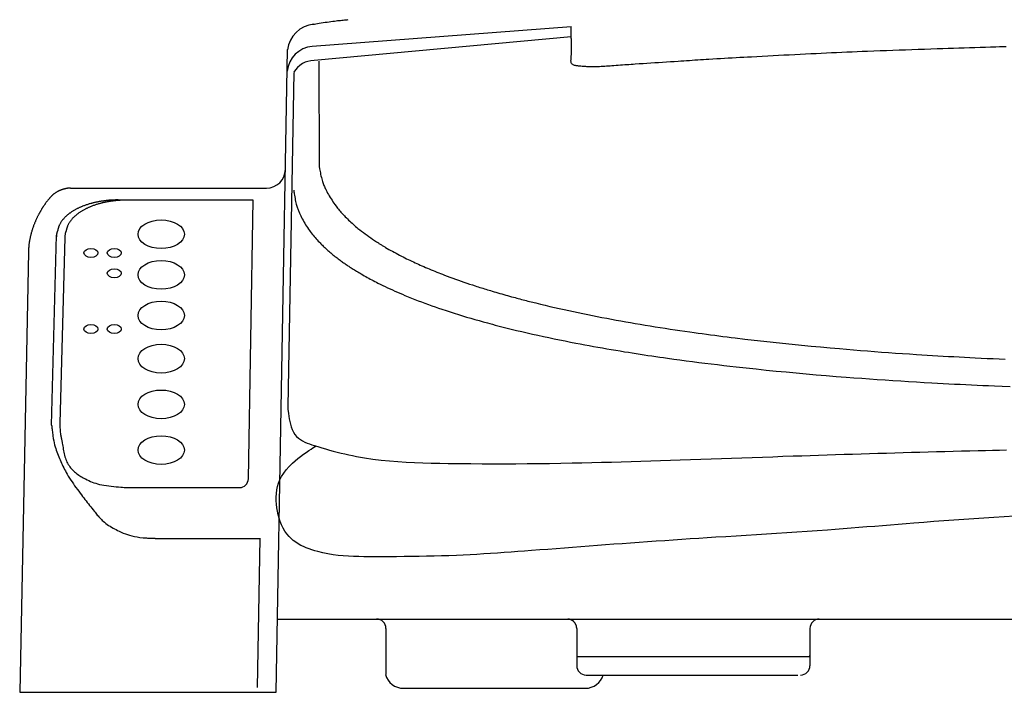
# Model space of a CAD drawing. Extents: x 0 to 2000, y 95 to 2895.
# Drawn here: x 1400 to 1611, y 973 to 1117 of the extents above; entities that cross this region are included whole.
import ezdxf

# ---------------------------------------------------------------- set-up
doc = ezdxf.new("R2010")
doc.units = 0
doc.header["$MEASUREMENT"] = 0
doc.layers.add('便座', color=7, linetype='CONTINUOUS')

msp = doc.modelspace()

# ---------------------------------------------------------------- linework, layer by layer
at = {"layer": '便座', "color": 6, "linetype": 'CONTINUOUS'}
for p, q in [((1462.2716, 1111.587711), (1517.759715, 1115.825288)), ((1517.7675, 1113.571801), (1517.75976, 1115.812181)), ((1517.766658, 1113.57482), (1462.64663, 1108.507271)), ((1454.537663, 973.008111), (1456.94147, 1110.888001)), ((1463.64517, 1108.351451), (1463.73773, 1085.799841)), ((1458.28188, 1105.990911), (1457.010949, 1034.298025)), ((1410.6138, 1081.159411), (1452.432594, 1081.159411)), ((1406.39742, 1030.304981), (1407.425679, 1071.04331)), ((1401.40551, 1067.493768), (1399.548198, 973.008111)), ((1454.811618, 988.721861), (1857.84933, 988.721861)), ((1518.94342, 980.721861), (1568.94346, 980.721861)), ((1520.94342, 976.721861), (1566.34933, 976.721861))]:
    msp.add_line(p, q, dxfattribs=at)
at = {"layer": '便座', "color": 6, "linetype": 'CONTINUOUS', "flags": 128}
for points in [[(1462.3304, 1116.289521), (1462.379071, 1116.297665), (1462.517316, 1116.320678), (1462.733485, 1116.356434), (1463.015925, 1116.402805), (1463.352988, 1116.457663), (1463.73302, 1116.518882), (1464.144372, 1116.584333), (1464.575392, 1116.65189), (1465.014429, 1116.719425), (1465.449832, 1116.784811), (1465.86995, 1116.845921), (1466.274753, 1116.902341), (1466.654707, 1116.952785), (1467.0132, 1116.997987), (1467.353621, 1117.038686), (1467.679359, 1117.075617), (1467.993804, 1117.109517), (1468.300344, 1117.141123), (1468.602369, 1117.17117), (1468.903267, 1117.200397), (1469.206427, 1117.229538), (1469.51524, 1117.259331), (1469.718649, 1117.279178), (1469.925401, 1117.299522)], [(1611.019252, 1111.461478), (1610.284388, 1111.444625), (1609.549568, 1111.427139), (1608.81441, 1111.408921), (1607.676267, 1111.379171), (1606.536592, 1111.347627), (1605.395582, 1111.314477), (1604.253435, 1111.279913), (1603.110349, 1111.244125), (1601.966519, 1111.207302), (1600.822144, 1111.169635), (1599.67742, 1111.131315), (1598.532545, 1111.09253), (1597.387716, 1111.053472), (1596.243131, 1111.01433), (1594.878869, 1110.967734), (1593.515165, 1110.921131), (1592.15195, 1110.874363), (1590.789156, 1110.827273), (1589.426714, 1110.779701), (1588.064557, 1110.731489), (1586.702614, 1110.68248), (1585.340818, 1110.632514), (1583.979101, 1110.581434), (1582.617393, 1110.529082), (1581.255626, 1110.475299), (1580.156022, 1110.43074), (1579.05635, 1110.385181), (1577.956623, 1110.338655), (1576.856856, 1110.291198), (1575.757064, 1110.242845), (1574.657259, 1110.193631), (1573.557457, 1110.14359), (1572.457673, 1110.092757), (1571.357919, 1110.041168), (1570.258211, 1109.988858), (1569.158563, 1109.93586), (1567.998529, 1109.879241), (1566.838568, 1109.821925), (1565.678669, 1109.763941), (1564.518823, 1109.705317), (1563.359021, 1109.646082), (1562.199252, 1109.586265), (1561.039506, 1109.525895), (1559.879773, 1109.465), (1558.720045, 1109.403608), (1557.56031, 1109.341749), (1556.40056, 1109.279451), (1555.573059, 1109.234734), (1554.745559, 1109.189731), (1553.918075, 1109.144367), (1553.09062, 1109.098565), (1552.26321, 1109.052248), (1551.435857, 1109.00534), (1550.608577, 1108.957765), (1549.781384, 1108.909446), (1548.954291, 1108.860307), (1548.127314, 1108.810272), (1547.300467, 1108.759263), (1546.699787, 1108.721564), (1546.099159, 1108.683382), (1545.498558, 1108.644787), (1544.897959, 1108.605848), (1544.297337, 1108.566637), (1543.696668, 1108.527223), (1543.095928, 1108.487677), (1542.495092, 1108.44807), (1541.894135, 1108.408471), (1541.293032, 1108.368951), (1540.69176, 1108.329581), (1539.855402, 1108.275166), (1539.018811, 1108.221058), (1538.18213, 1108.167139), (1537.345503, 1108.113294), (1536.509072, 1108.059403), (1535.672982, 1108.005349), (1534.837374, 1107.951016), (1534.002393, 1107.896286), (1533.168181, 1107.841041), (1532.334882, 1107.785163), (1531.502639, 1107.728537), (1531.04759, 1107.697187), (1530.59271, 1107.665584), (1530.13781, 1107.633731), (1529.682701, 1107.601635), (1529.227192, 1107.569299), (1528.771094, 1107.536731), (1528.314218, 1107.503934), (1527.856373, 1107.470915), (1527.397371, 1107.437678), (1526.93702, 1107.404229), (1526.475133, 1107.370573), (1526.099315, 1107.343202), (1525.722876, 1107.316171), (1525.346329, 1107.289951), (1524.970191, 1107.265013), (1524.594974, 1107.241831), (1524.221194, 1107.220875), (1523.849366, 1107.202618), (1523.480004, 1107.187531), (1523.113622, 1107.176086), (1522.750736, 1107.168755), (1522.39186, 1107.166011), (1522.142666, 1107.167049), (1521.894588, 1107.170584), (1521.646515, 1107.176624), (1521.397337, 1107.185179), (1521.145947, 1107.196257), (1520.891233, 1107.209867), (1520.632086, 1107.22602), (1520.367397, 1107.244723), (1520.096056, 1107.265987), (1519.816953, 1107.289819), (1519.52898, 1107.316231), (1519.351736, 1107.333536), (1519.173176, 1107.35298), (1518.995585, 1107.375772), (1518.821244, 1107.403116), (1518.65244, 1107.43622), (1518.491454, 1107.476292), (1518.340571, 1107.524536), (1518.202074, 1107.58216), (1518.078248, 1107.650372), (1517.971375, 1107.730376), (1517.88374, 1107.823381), (1517.822314, 1107.919551), (1517.77673, 1108.026717), (1517.745188, 1108.14423), (1517.725886, 1108.271439), (1517.717026, 1108.407696), (1517.716806, 1108.552349), (1517.723427, 1108.704751), (1517.735089, 1108.86425), (1517.74999, 1109.030197), (1517.766332, 1109.201943), (1517.782313, 1109.378838), (1517.815765, 1109.875348), (1517.835732, 1110.390556), (1517.844384, 1110.910559), (1517.84389, 1111.421454), (1517.836421, 1111.909336), (1517.824147, 1112.360305), (1517.809238, 1112.760455), (1517.793865, 1113.095885), (1517.780197, 1113.352692), (1517.770405, 1113.516971), (1517.766658, 1113.57482)], [(1463.73773, 1085.799841), (1463.743999, 1085.762732), (1463.762114, 1085.65743), (1463.791037, 1085.492973), (1463.82973, 1085.278397), (1463.877156, 1085.022741), (1463.932278, 1084.735041), (1463.994057, 1084.424334), (1464.061455, 1084.099659), (1464.133435, 1083.770051), (1464.208959, 1083.44455), (1464.28699, 1083.132191), (1464.362976, 1082.853156), (1464.440476, 1082.592213), (1464.51967, 1082.347278), (1464.600736, 1082.116266), (1464.683853, 1081.897092), (1464.769198, 1081.687672), (1464.856952, 1081.485921), (1464.947292, 1081.289755), (1465.040398, 1081.097089), (1465.136448, 1080.905839), (1465.23562, 1080.713921), (1465.395079, 1080.413012), (1465.562073, 1080.106741), (1465.736273, 1079.796308), (1465.917349, 1079.482909), (1466.104969, 1079.167745), (1466.298805, 1078.852014), (1466.498526, 1078.536913), (1466.703802, 1078.223642), (1466.914303, 1077.913399), (1467.129699, 1077.607382), (1467.34966, 1077.306791), (1467.519124, 1077.083328), (1467.690973, 1076.863451), (1467.865164, 1076.646947), (1468.041652, 1076.433602), (1468.220395, 1076.223203), (1468.401347, 1076.015535), (1468.584464, 1075.810385), (1468.769703, 1075.607539), (1468.95702, 1075.406784), (1469.14637, 1075.207906), (1469.33771, 1075.010691), (1469.572666, 1074.773207), (1469.8104, 1074.537889), (1470.05082, 1074.304769), (1470.293835, 1074.073875), (1470.539355, 1073.845237), (1470.787288, 1073.618886), (1471.037543, 1073.39485), (1471.290029, 1073.17316), (1471.544655, 1072.953845), (1471.801329, 1072.736936), (1472.05996, 1072.522461), (1472.440065, 1072.214399), (1472.823982, 1071.911432), (1473.211561, 1071.613423), (1473.602653, 1071.320237), (1473.997109, 1071.031737), (1474.394779, 1070.747788), (1474.795515, 1070.468253), (1475.199167, 1070.192997), (1475.605586, 1069.921884), (1476.014624, 1069.654777), (1476.42613, 1069.391541), (1476.564575, 1069.304158), (1476.703279, 1069.217193), (1476.842237, 1069.130642), (1476.981449, 1069.044501), (1477.12091, 1068.95877), (1477.260619, 1068.873444), (1477.400572, 1068.788522), (1477.540767, 1068.704), (1477.681202, 1068.619876), (1477.821874, 1068.536147), (1477.96278, 1068.452811), (1478.334014, 1068.235747), (1478.706795, 1068.021321), (1479.081073, 1067.809484), (1479.456795, 1067.600185), (1479.833913, 1067.393374), (1480.212375, 1067.189), (1480.59213, 1066.987014), (1480.973128, 1066.787365), (1481.355317, 1066.590004), (1481.738648, 1066.394879), (1482.12307, 1066.201941), (1482.484196, 1066.023112), (1482.846213, 1065.846128), (1483.209098, 1065.670958), (1483.57283, 1065.497573), (1483.937385, 1065.325942), (1484.302743, 1065.156034), (1484.66888, 1064.987819), (1485.035774, 1064.821267), (1485.403404, 1064.656347), (1485.771746, 1064.493028), (1486.14078, 1064.331281), (1486.541273, 1064.157815), (1486.942531, 1063.98613), (1487.344536, 1063.816197), (1487.747267, 1063.647988), (1488.150706, 1063.481476), (1488.554834, 1063.316634), (1488.959631, 1063.153432), (1489.365078, 1062.991844), (1489.771157, 1062.831841), (1490.177847, 1062.673396), (1490.58513, 1062.516481), (1491.181023, 1062.289991), (1491.778101, 1062.066644), (1492.376324, 1061.846375), (1492.975652, 1061.629122), (1493.576048, 1061.414822), (1494.177472, 1061.203413), (1494.779885, 1060.994831), (1495.383247, 1060.789013), (1495.987519, 1060.585898), (1496.592663, 1060.385421), (1497.19864, 1060.187521), (1497.525803, 1060.081832), (1497.853194, 1059.976866), (1498.180809, 1059.872616), (1498.508644, 1059.769075), (1498.836698, 1059.666235), (1499.164966, 1059.564088), (1499.493445, 1059.462627), (1499.822133, 1059.361845), (1500.151025, 1059.261733), (1500.480118, 1059.162284), (1500.80941, 1059.063491), (1501.225121, 1058.939778), (1501.641135, 1058.817084), (1502.057448, 1058.695396), (1502.474051, 1058.574703), (1502.890939, 1058.45499), (1503.308104, 1058.336245), (1503.725542, 1058.218457), (1504.143244, 1058.101611), (1504.561206, 1057.985696), (1504.979419, 1057.870699), (1505.397879, 1057.756607), (1505.740661, 1057.663863), (1506.083601, 1057.571711), (1506.426697, 1057.480146), (1506.769946, 1057.389161), (1507.113347, 1057.298752), (1507.456898, 1057.208911), (1507.800595, 1057.119634), (1508.144437, 1057.030914), (1508.488422, 1056.942746), (1508.832547, 1056.855124), (1509.17681, 1056.768041), (1510.181068, 1056.517238), (1511.186438, 1056.270879), (1512.192879, 1056.028872), (1513.200352, 1055.791123), (1514.208813, 1055.55754), (1515.218224, 1055.328029), (1516.228541, 1055.102499), (1517.239726, 1054.880856), (1518.251736, 1054.663007), (1519.264531, 1054.448859), (1520.27807, 1054.238321), (1521.295258, 1054.030706), (1522.313132, 1053.826557), (1523.33167, 1053.625803), (1524.35085, 1053.428372), (1525.37065, 1053.234195), (1526.39105, 1053.043199), (1527.412027, 1052.855315), (1528.43356, 1052.67047), (1529.455628, 1052.488596), (1530.478208, 1052.309619), (1531.50128, 1052.133471), (1532.564175, 1051.953474), (1533.627561, 1051.776404), (1534.691423, 1051.602214), (1535.755744, 1051.430859), (1536.820509, 1051.262292), (1537.885702, 1051.096467), (1538.951309, 1050.933338), (1540.017312, 1050.772859), (1541.083698, 1050.614984), (1542.150449, 1050.459667), (1543.21755, 1050.306861), (1544.100101, 1050.182383), (1544.982879, 1050.059568), (1545.865881, 1049.938394), (1546.749104, 1049.818839), (1547.632546, 1049.700881), (1548.516206, 1049.584497), (1549.400079, 1049.469664), (1550.284165, 1049.356362), (1551.16846, 1049.244567), (1552.052963, 1049.134257), (1552.93767, 1049.025411), (1554.964822, 1048.78151), (1556.992949, 1048.545001), (1559.021962, 1048.315713), (1561.051775, 1048.093478), (1563.082301, 1047.878128), (1565.11345, 1047.669493), (1567.145138, 1047.467406), (1569.177274, 1047.271696), (1571.209774, 1047.082196), (1573.242548, 1046.898738), (1575.27551, 1046.721151), (1576.771378, 1046.594146), (1578.267386, 1046.470195), (1579.76362, 1046.349264), (1581.260166, 1046.23132), (1582.757108, 1046.116329), (1584.254533, 1046.004257), (1585.752526, 1045.895071), (1587.251174, 1045.788737), (1588.750562, 1045.685221), (1590.250775, 1045.584491), (1591.7519, 1045.486511), (1592.902559, 1045.413287), (1594.053567, 1045.341644), (1595.204691, 1045.271565), (1596.355693, 1045.203036), (1597.506339, 1045.136042), (1598.656393, 1045.070567), (1599.80562, 1045.006597), (1600.953784, 1044.944116), (1602.100651, 1044.88311), (1603.245985, 1044.823563), (1604.38955, 1044.765461), (1605.6723, 1044.701883), (1606.953606, 1044.640101), (1608.234555, 1044.580107), (1609.516233, 1044.521891), (1610.799725, 1044.465446)], [(1410.57846, 1081.092681), (1410.570989, 1081.093732), (1410.549841, 1081.096606), (1410.516908, 1081.100882), (1410.474085, 1081.106138), (1410.423267, 1081.111955), (1410.366346, 1081.117912), (1410.305218, 1081.123588), (1410.241776, 1081.128563), (1410.177915, 1081.132415), (1410.115528, 1081.134725), (1410.05651, 1081.135071), (1410.027053, 1081.13433), (1409.998929, 1081.132976), (1409.971979, 1081.131068), (1409.946045, 1081.128667), (1409.920968, 1081.125835), (1409.896591, 1081.122633), (1409.872755, 1081.11912), (1409.849302, 1081.115359), (1409.826074, 1081.11141), (1409.802913, 1081.107333), (1409.77966, 1081.103191), (1409.732509, 1081.094868), (1409.684478, 1081.086483), (1409.635686, 1081.077992), (1409.58625, 1081.069352), (1409.536289, 1081.060522), (1409.48592, 1081.05146), (1409.435261, 1081.042122), (1409.384431, 1081.032467), (1409.333547, 1081.022451), (1409.282727, 1081.012033), (1409.23209, 1081.001171), (1409.144204, 1080.981019), (1409.057182, 1080.959412), (1408.970971, 1080.936383), (1408.885517, 1080.911967), (1408.800765, 1080.886199), (1408.716662, 1080.859113), (1408.633154, 1080.830744), (1408.550186, 1080.801125), (1408.467706, 1080.770292), (1408.385658, 1080.738279), (1408.30399, 1080.705121), (1408.234221, 1080.675796), (1408.164707, 1080.645661), (1408.095461, 1080.614724), (1408.026499, 1080.582992), (1407.957834, 1080.550472), (1407.889483, 1080.517172), (1407.82146, 1080.4831), (1407.753779, 1080.448262), (1407.686455, 1080.412666), (1407.619504, 1080.37632), (1407.55294, 1080.339231), (1407.46498, 1080.288719), (1407.377806, 1080.236864), (1407.291491, 1080.183629), (1407.20611, 1080.128974), (1407.121737, 1080.07286), (1407.038445, 1080.015249), (1406.956309, 1079.956102), (1406.875402, 1079.895379), (1406.795799, 1079.833042), (1406.717574, 1079.769052), (1406.6408, 1079.703371), (1406.589717, 1079.657972), (1406.539294, 1079.611831), (1406.489495, 1079.564998), (1406.440282, 1079.517524), (1406.391617, 1079.469457), (1406.343464, 1079.420848), (1406.295785, 1079.371747), (1406.248542, 1079.322204), (1406.201699, 1079.272268), (1406.155217, 1079.221991), (1406.10906, 1079.171421), (1406.039736, 1079.094389), (1405.971065, 1079.016812), (1405.90304, 1078.938696), (1405.835658, 1078.860053), (1405.768911, 1078.78089), (1405.702794, 1078.701216), (1405.637302, 1078.62104), (1405.572429, 1078.540372), (1405.50817, 1078.45922), (1405.444519, 1078.377594), (1405.38147, 1078.295501), (1405.312011, 1078.203619), (1405.243263, 1078.111197), (1405.1752, 1078.018262), (1405.107792, 1077.924841), (1405.041014, 1077.830959), (1404.974836, 1077.736644), (1404.909232, 1077.641921), (1404.844174, 1077.546817), (1404.779634, 1077.451358), (1404.715586, 1077.35557), (1404.652, 1077.259481), (1404.604988, 1077.187822), (1404.558224, 1077.116007), (1404.511713, 1077.044033), (1404.465462, 1076.971896), (1404.419477, 1076.899593), (1404.373763, 1076.827121), (1404.328328, 1076.754476), (1404.283176, 1076.681655), (1404.238315, 1076.608654), (1404.193751, 1076.535471), (1404.14949, 1076.462101), (1404.105828, 1076.389033), (1404.062472, 1076.315781), (1404.019421, 1076.242347), (1403.976675, 1076.168733), (1403.934235, 1076.094943), (1403.892101, 1076.020978), (1403.850274, 1075.946842), (1403.808752, 1075.872536), (1403.767538, 1075.798064), (1403.72663, 1075.723428), (1403.68603, 1075.648631), (1403.632764, 1075.549384), (1403.580041, 1075.449856), (1403.527863, 1075.350043), (1403.476234, 1075.249943), (1403.425158, 1075.149552), (1403.374639, 1075.048868), (1403.324679, 1074.947887), (1403.275282, 1074.846605), (1403.226453, 1074.745021), (1403.178194, 1074.643131), (1403.13051, 1074.540931), (1403.072203, 1074.413817), (1403.01479, 1074.286255), (1402.958276, 1074.158276), (1402.902669, 1074.02991), (1402.847974, 1073.90119), (1402.794197, 1073.772146), (1402.741344, 1073.64281), (1402.689422, 1073.513213), (1402.638437, 1073.383387), (1402.588394, 1073.253362), (1402.5393, 1073.123171), (1402.482115, 1072.968022), (1402.426291, 1072.812567), (1402.371835, 1072.656688), (1402.318753, 1072.500273), (1402.267054, 1072.343205), (1402.216746, 1072.185369), (1402.167835, 1072.02665), (1402.120329, 1071.866933), (1402.074237, 1071.706102), (1402.029564, 1071.544043), (1401.98632, 1071.380641), (1401.958468, 1071.271665), (1401.931252, 1071.162294), (1401.904677, 1071.052771), (1401.878749, 1070.943339), (1401.853473, 1070.834244), (1401.828856, 1070.725728), (1401.804904, 1070.618037), (1401.781621, 1070.511414), (1401.759014, 1070.406102), (1401.737088, 1070.302347), (1401.71585, 1070.200391), (1401.695887, 1070.103162), (1401.676558, 1070.006964), (1401.657845, 1069.910902), (1401.639728, 1069.814079), (1401.622187, 1069.715601), (1401.605204, 1069.614571), (1401.588761, 1069.510094), (1401.572836, 1069.401274), (1401.557412, 1069.287216), (1401.54247, 1069.167023), (1401.52799, 1069.039801), (1401.509577, 1068.860717), (1401.492108, 1068.673182), (1401.475753, 1068.482571), (1401.460683, 1068.294256), (1401.447069, 1068.113614), (1401.435082, 1067.946018), (1401.424891, 1067.796842), (1401.416668, 1067.671462), (1401.410583, 1067.57525), (1401.406807, 1067.513582), (1401.40551, 1067.491831)], [(1458.29497, 1080.712861), (1458.300044, 1080.67439), (1458.314775, 1080.565301), (1458.338428, 1080.39508), (1458.370268, 1080.17321), (1458.409561, 1079.909179), (1458.455569, 1079.61247), (1458.50756, 1079.292569), (1458.564796, 1078.958962), (1458.626543, 1078.621133), (1458.692066, 1078.288567), (1458.76063, 1077.970751), (1458.81887, 1077.725921), (1458.878767, 1077.495802), (1458.940416, 1077.278708), (1459.003914, 1077.072954), (1459.069359, 1076.876854), (1459.136845, 1076.688723), (1459.20647, 1076.506876), (1459.278331, 1076.329628), (1459.352523, 1076.155293), (1459.429144, 1075.982185), (1459.50829, 1075.808621), (1459.650617, 1075.505458), (1459.800431, 1075.197086), (1459.957449, 1074.884645), (1460.121388, 1074.569277), (1460.291966, 1074.252122), (1460.468899, 1073.934323), (1460.651904, 1073.61702), (1460.840698, 1073.301353), (1461.035, 1072.988466), (1461.234524, 1072.679498), (1461.43899, 1072.375591), (1461.633467, 1072.098132), (1461.831872, 1071.825745), (1462.034101, 1071.558128), (1462.240048, 1071.294982), (1462.449609, 1071.036007), (1462.662679, 1070.780903), (1462.879153, 1070.529371), (1463.098926, 1070.281111), (1463.321893, 1070.035822), (1463.547949, 1069.793205), (1463.77699, 1069.552961), (1463.93717, 1069.387972), (1464.098698, 1069.223999), (1464.261542, 1069.061067), (1464.42567, 1068.899201), (1464.591051, 1068.738423), (1464.757654, 1068.578759), (1464.925448, 1068.420233), (1465.094401, 1068.262869), (1465.264481, 1068.106691), (1465.435658, 1067.951723), (1465.6079, 1067.797991), (1465.821281, 1067.610523), (1466.036189, 1067.424929), (1466.252588, 1067.241172), (1466.470437, 1067.059219), (1466.689701, 1066.879036), (1466.91034, 1066.700588), (1467.132317, 1066.523842), (1467.355595, 1066.348762), (1467.580135, 1066.175315), (1467.805899, 1066.003466), (1468.03285, 1065.833181), (1468.217477, 1065.696409), (1468.402841, 1065.56063), (1468.588928, 1065.425831), (1468.77572, 1065.292003), (1468.963202, 1065.159134), (1469.151358, 1065.027212), (1469.340173, 1064.896228), (1469.52963, 1064.76617), (1469.719714, 1064.637026), (1469.91041, 1064.508787), (1470.1017, 1064.381441), (1470.338506, 1064.22554), (1470.576175, 1064.070967), (1470.814689, 1063.917704), (1471.054029, 1063.765737), (1471.294177, 1063.615049), (1471.535114, 1063.465626), (1471.776822, 1063.317451), (1472.019282, 1063.170509), (1472.262476, 1063.024783), (1472.506385, 1062.880259), (1472.75099, 1062.736921), (1473.070913, 1062.551797), (1473.391957, 1062.368626), (1473.714089, 1062.187373), (1474.037277, 1062.008004), (1474.361489, 1061.830482), (1474.686694, 1061.654773), (1475.012859, 1061.480841), (1475.339952, 1061.308651), (1475.667941, 1061.138168), (1475.996795, 1060.969356), (1476.32648, 1060.802181), (1476.844521, 1060.543522), (1477.364456, 1060.288706), (1477.88622, 1060.037646), (1478.409742, 1059.790255), (1478.934957, 1059.546447), (1479.461795, 1059.306135), (1479.990189, 1059.069233), (1480.520072, 1058.835654), (1481.051374, 1058.605311), (1481.58403, 1058.378119), (1482.11797, 1058.153991), (1482.830964, 1057.860117), (1483.546036, 1057.571396), (1484.263108, 1057.2877), (1484.982097, 1057.0089), (1485.702926, 1056.73487), (1486.425514, 1056.465481), (1487.149781, 1056.200606), (1487.875647, 1055.940116), (1488.603032, 1055.683884), (1489.331856, 1055.431781), (1490.06204, 1055.183681), (1490.938758, 1054.89147), (1491.817243, 1054.604684), (1492.697423, 1054.323181), (1493.579229, 1054.046824), (1494.462589, 1053.775471), (1495.347433, 1053.508983), (1496.23369, 1053.247222), (1497.121289, 1052.990046), (1498.010159, 1052.737317), (1498.900229, 1052.488895), (1499.79143, 1052.244641), (1500.355544, 1052.092273), (1500.920074, 1051.941494), (1501.48501, 1051.79228), (1502.050345, 1051.64461), (1502.616069, 1051.498461), (1503.182175, 1051.353811), (1503.748653, 1051.210638), (1504.315497, 1051.068918), (1504.882696, 1050.928631), (1505.450243, 1050.789752), (1506.01813, 1050.652261), (1507.171758, 1050.377382), (1508.326697, 1050.107995), (1509.482892, 1049.843971), (1510.64029, 1049.585181), (1511.798839, 1049.331496), (1512.958484, 1049.082786), (1514.119174, 1048.838922), (1515.280853, 1048.599775), (1516.443469, 1048.365215), (1517.606969, 1048.135113), (1518.7713, 1047.909341), (1519.716572, 1047.729252), (1520.662342, 1047.55188), (1521.608594, 1047.377173), (1522.555315, 1047.205085), (1523.502491, 1047.035564), (1524.450106, 1046.868564), (1525.398147, 1046.704033), (1526.346599, 1046.541923), (1527.295448, 1046.382186), (1528.24468, 1046.224771), (1529.19428, 1046.069631), (1530.030402, 1045.934923), (1530.866793, 1045.801917), (1531.703451, 1045.670594), (1532.54037, 1045.540933), (1533.377546, 1045.412913), (1534.214976, 1045.286514), (1535.052654, 1045.161714), (1535.890577, 1045.038494), (1536.72874, 1044.916832), (1537.567139, 1044.796708), (1538.40577, 1044.678101), (1539.74187, 1044.492287), (1541.078512, 1044.310196), (1542.415661, 1044.131756), (1543.753281, 1043.956894), (1545.091337, 1043.785538), (1546.429794, 1043.617615), (1547.768616, 1043.453052), (1549.107768, 1043.291777), (1550.447214, 1043.133717), (1551.78692, 1042.978799), (1553.12685, 1042.826951), (1555.263525, 1042.591048), (1557.400777, 1042.362598), (1559.538702, 1042.141436), (1561.677396, 1041.927397), (1563.816957, 1041.720316), (1565.957481, 1041.520029), (1568.099065, 1041.32637), (1570.241807, 1041.139175), (1572.385801, 1040.958278), (1574.531147, 1040.783515), (1576.67794, 1040.614721), (1578.352508, 1040.487174), (1580.027687, 1040.363109), (1581.703153, 1040.242479), (1583.378578, 1040.125238), (1585.053637, 1040.01134), (1586.728002, 1039.900738), (1588.401348, 1039.793387), (1590.073348, 1039.689241), (1591.743675, 1039.588254), (1593.412005, 1039.490379), (1595.07801, 1039.395571), (1596.287422, 1039.32856), (1597.496165, 1039.263132), (1598.70497, 1039.199277), (1599.914567, 1039.136981), (1601.125687, 1039.076234), (1602.339061, 1039.017022), (1603.555421, 1038.959335), (1604.775496, 1038.90316), (1606.000019, 1038.848486), (1607.22972, 1038.7953), (1608.46533, 1038.743591), (1610.165153, 1038.675234), (1611.872585, 1038.609592)], [(1420.64316, 1078.621129), (1420.623625, 1078.620771), (1420.568145, 1078.6197), (1420.481407, 1078.617914), (1420.3681, 1078.615415), (1420.232912, 1078.612203), (1420.080528, 1078.608279), (1419.915639, 1078.603642), (1419.74293, 1078.598295), (1419.567091, 1078.592236), (1419.392808, 1078.585467), (1419.22477, 1078.577989), (1419.067951, 1078.569871), (1418.920665, 1078.561054), (1418.781697, 1078.551536), (1418.64983, 1078.541315), (1418.523847, 1078.530388), (1418.402532, 1078.518755), (1418.284667, 1078.506412), (1418.169038, 1078.49336), (1418.054426, 1078.479594), (1417.939616, 1078.465115), (1417.82339, 1078.449919), (1417.690161, 1078.432015), (1417.554021, 1078.413201), (1417.415375, 1078.393471), (1417.274624, 1078.372816), (1417.132171, 1078.351232), (1416.98842, 1078.32871), (1416.843772, 1078.305245), (1416.69863, 1078.28083), (1416.553397, 1078.255459), (1416.408476, 1078.229124), (1416.26427, 1078.201819), (1416.125392, 1078.174403), (1415.987474, 1078.146061), (1415.850426, 1078.116785), (1415.714157, 1078.086568), (1415.578576, 1078.055403), (1415.443594, 1078.023282), (1415.309119, 1077.990198), (1415.17506, 1077.956143), (1415.041328, 1077.92111), (1414.907832, 1077.885091), (1414.77448, 1077.848079), (1414.615625, 1077.802652), (1414.456907, 1077.755786), (1414.298385, 1077.707465), (1414.14012, 1077.65767), (1413.982171, 1077.606385), (1413.824597, 1077.553592), (1413.667459, 1077.499275), (1413.510815, 1077.443416), (1413.354726, 1077.385999), (1413.199251, 1077.327005), (1413.04445, 1077.266419), (1412.928301, 1077.219708), (1412.812578, 1077.172069), (1412.697292, 1077.123485), (1412.582451, 1077.073941), (1412.468066, 1077.023422), (1412.354146, 1076.971913), (1412.240703, 1076.919398), (1412.127744, 1076.865863), (1412.015281, 1076.811291), (1411.903323, 1076.755668), (1411.79188, 1076.698979), (1411.663115, 1076.631782), (1411.535101, 1076.563107), (1411.407877, 1076.492934), (1411.281488, 1076.421245), (1411.155974, 1076.34802), (1411.031377, 1076.273239), (1410.90774, 1076.196885), (1410.785104, 1076.118936), (1410.66351, 1076.039375), (1410.543002, 1075.958183), (1410.42362, 1075.875339), (1410.336362, 1075.813197), (1410.249773, 1075.75013), (1410.163883, 1075.686119), (1410.078727, 1075.621146), (1409.994337, 1075.555192), (1409.910745, 1075.48824), (1409.827985, 1075.420272), (1409.746088, 1075.351268), (1409.665089, 1075.281212), (1409.585018, 1075.210085), (1409.50591, 1075.137869), (1409.416553, 1075.053827), (1409.328535, 1074.968351), (1409.241894, 1074.881456), (1409.156666, 1074.793159), (1409.072886, 1074.703478), (1408.99059, 1074.612428), (1408.909815, 1074.520026), (1408.830596, 1074.42629), (1408.75297, 1074.331235), (1408.676973, 1074.234879), (1408.60264, 1074.137239), (1408.530118, 1074.038422), (1408.45951, 1073.938253), (1408.391035, 1073.836645), (1408.324912, 1073.733511), (1408.261357, 1073.628765), (1408.200589, 1073.522319), (1408.142825, 1073.414087), (1408.088285, 1073.303982), (1408.037185, 1073.191916), (1407.989744, 1073.077804), (1407.94618, 1072.961559), (1407.921991, 1072.890906), (1407.89908, 1072.819671), (1407.877255, 1072.748067), (1407.856323, 1072.676309), (1407.836094, 1072.604612), (1407.816374, 1072.533189), (1407.796974, 1072.462254), (1407.7777, 1072.392023), (1407.758361, 1072.322709), (1407.738765, 1072.254526), (1407.71872, 1072.187689), (1407.689122, 1072.094725), (1407.658706, 1072.003729), (1407.627958, 1071.913489), (1407.597363, 1071.822794), (1407.567409, 1071.730432), (1407.538583, 1071.635192), (1407.51137, 1071.535862), (1407.486257, 1071.431232), (1407.463731, 1071.320089), (1407.444278, 1071.201223), (1407.428384, 1071.073422), (1407.417713, 1070.954641), (1407.409751, 1070.831479), (1407.404141, 1070.707241), (1407.400527, 1070.585236), (1407.398552, 1070.46877), (1407.397859, 1070.361149), (1407.398093, 1070.265681), (1407.398895, 1070.185671), (1407.399909, 1070.124428), (1407.40078, 1070.085257), (1407.401149, 1070.071465)], [(1422.46019, 1078.575631), (1422.440655, 1078.575273), (1422.385175, 1078.574202), (1422.298437, 1078.572416), (1422.18513, 1078.569917), (1422.049941, 1078.566705), (1421.897558, 1078.562781), (1421.732669, 1078.558145), (1421.55996, 1078.552797), (1421.384121, 1078.546739), (1421.209838, 1078.53997), (1421.0418, 1078.532491), (1420.88498, 1078.524373), (1420.737695, 1078.515556), (1420.598727, 1078.506038), (1420.466859, 1078.495817), (1420.340876, 1078.48489), (1420.219561, 1078.473257), (1420.101697, 1078.460915), (1419.986068, 1078.447862), (1419.871456, 1078.434096), (1419.756645, 1078.419617), (1419.64042, 1078.404421), (1419.50719, 1078.386517), (1419.371051, 1078.367704), (1419.232404, 1078.347973), (1419.091654, 1078.327318), (1418.949201, 1078.305734), (1418.805449, 1078.283212), (1418.660801, 1078.259747), (1418.51566, 1078.235332), (1418.370427, 1078.209961), (1418.225506, 1078.183626), (1418.0813, 1078.156321), (1417.942422, 1078.128905), (1417.804504, 1078.100563), (1417.667456, 1078.071287), (1417.531187, 1078.041071), (1417.395606, 1078.009905), (1417.260624, 1077.977785), (1417.126148, 1077.9447), (1416.99209, 1077.910645), (1416.858358, 1077.875612), (1416.724861, 1077.839593), (1416.59151, 1077.802581), (1416.432655, 1077.757154), (1416.273937, 1077.710288), (1416.115415, 1077.661967), (1415.95715, 1077.612172), (1415.799201, 1077.560887), (1415.641627, 1077.508094), (1415.484488, 1077.453777), (1415.327845, 1077.397919), (1415.171756, 1077.340501), (1415.016281, 1077.281508), (1414.86148, 1077.220921), (1414.745331, 1077.174211), (1414.629608, 1077.126571), (1414.514321, 1077.077987), (1414.39948, 1077.028443), (1414.285095, 1076.977924), (1414.171176, 1076.926415), (1414.057732, 1076.8739), (1413.944774, 1076.820365), (1413.832311, 1076.765793), (1413.720353, 1076.71017), (1413.60891, 1076.653481), (1413.480145, 1076.586284), (1413.35213, 1076.517609), (1413.224907, 1076.447437), (1413.098518, 1076.375747), (1412.973004, 1076.302522), (1412.848407, 1076.227741), (1412.72477, 1076.151387), (1412.602133, 1076.073438), (1412.48054, 1075.993878), (1412.360032, 1075.912685), (1412.24065, 1075.829841), (1412.153392, 1075.7677), (1412.066802, 1075.704632), (1411.980913, 1075.640621), (1411.895757, 1075.575648), (1411.811366, 1075.509694), (1411.727775, 1075.442742), (1411.645014, 1075.374774), (1411.563118, 1075.305771), (1411.482118, 1075.235714), (1411.402048, 1075.164587), (1411.32294, 1075.092371), (1411.233582, 1075.008329), (1411.145565, 1074.922853), (1411.058924, 1074.835958), (1410.973695, 1074.747661), (1410.889915, 1074.65798), (1410.80762, 1074.56693), (1410.726844, 1074.474529), (1410.647626, 1074.380792), (1410.57, 1074.285738), (1410.494002, 1074.189382), (1410.41967, 1074.091741), (1410.347147, 1073.992924), (1410.27654, 1073.892755), (1410.208065, 1073.791147), (1410.141941, 1073.688014), (1410.078386, 1073.583267), (1410.017618, 1073.476821), (1409.959855, 1073.368589), (1409.905315, 1073.258484), (1409.854215, 1073.146419), (1409.806774, 1073.032307), (1409.76321, 1072.916061), (1409.739021, 1072.845408), (1409.71611, 1072.774173), (1409.694284, 1072.702569), (1409.673353, 1072.630811), (1409.653123, 1072.559114), (1409.633404, 1072.487691), (1409.614003, 1072.416757), (1409.594729, 1072.346525), (1409.57539, 1072.277211), (1409.555794, 1072.209028), (1409.53575, 1072.142191), (1409.506152, 1072.049227), (1409.475736, 1071.958231), (1409.444987, 1071.867991), (1409.414393, 1071.777296), (1409.384439, 1071.684934), (1409.355613, 1071.589694), (1409.3284, 1071.490364), (1409.303287, 1071.385734), (1409.280761, 1071.274591), (1409.261308, 1071.155725), (1409.245414, 1071.027924), (1409.234743, 1070.909143), (1409.226781, 1070.785981), (1409.221171, 1070.661744), (1409.217557, 1070.539739), (1409.215582, 1070.423272), (1409.214889, 1070.315652), (1409.215122, 1070.220183), (1409.215924, 1070.140174), (1409.216939, 1070.07893), (1409.217809, 1070.039759), (1409.218179, 1070.025967)], [(1449.604509, 1078.575631), (1420.64316, 1078.575631)], [(1448.560825, 1018.783514), (1449.604509, 1078.575631)], [(1409.232123, 1070.543823), (1408.15941, 1030.705671)], [(1457.010949, 1034.298025), (1457.014355, 1034.225967), (1457.026301, 1034.022356), (1457.049376, 1033.706038), (1457.086168, 1033.295858), (1457.139265, 1032.810663), (1457.211258, 1032.269297), (1457.304735, 1031.690607), (1457.422285, 1031.093437), (1457.566496, 1030.496634), (1457.739958, 1029.919044), (1457.94526, 1029.379511), (1458.226324, 1028.818468), (1458.54974, 1028.327724), (1458.911233, 1027.900506), (1459.306524, 1027.530042), (1459.731337, 1027.209559), (1460.181393, 1026.932284), (1460.652415, 1026.691445), (1461.140127, 1026.48027), (1461.640249, 1026.291986), (1462.148506, 1026.119821), (1462.66062, 1025.957001), (1463.484496, 1025.702447), (1464.307607, 1025.45499), (1465.130276, 1025.21507), (1465.952825, 1024.98313), (1466.775577, 1024.759609), (1467.598855, 1024.54495), (1468.422982, 1024.339594), (1469.24828, 1024.143981), (1470.075072, 1023.958554), (1470.903682, 1023.783754), (1471.73443, 1023.620021), (1473.48948, 1023.312346), (1475.254265, 1023.051384), (1477.027628, 1022.832932), (1478.808412, 1022.65279), (1480.595459, 1022.506755), (1482.387611, 1022.390625), (1484.183711, 1022.300199), (1485.982602, 1022.231274), (1487.783125, 1022.179649), (1489.584124, 1022.141122), (1491.38444, 1022.111491), (1493.809011, 1022.07989), (1496.230617, 1022.056655), (1498.649636, 1022.041621), (1501.066447, 1022.034621), (1503.481429, 1022.03549), (1505.89496, 1022.044062), (1508.307419, 1022.060171), (1510.719185, 1022.083651), (1513.130637, 1022.114337), (1515.542152, 1022.152062), (1517.95411, 1022.196661), (1520.061848, 1022.241065), (1522.170133, 1022.290156), (1524.278886, 1022.343503), (1526.388028, 1022.400672), (1528.497477, 1022.461232), (1530.607156, 1022.52475), (1532.716984, 1022.590795), (1534.826883, 1022.658933), (1536.936771, 1022.728734), (1539.04657, 1022.799763), (1541.1562, 1022.871591), (1543.356318, 1022.946957), (1545.556208, 1023.022632), (1547.755914, 1023.098527), (1549.955479, 1023.174555), (1552.154947, 1023.250627), (1554.35436, 1023.326654), (1556.553762, 1023.402548), (1558.753196, 1023.478222), (1560.952705, 1023.553585), (1563.152332, 1023.628551), (1565.35212, 1023.703031), (1567.168692, 1023.764101), (1568.985362, 1023.824723), (1570.802089, 1023.884841), (1572.618832, 1023.944401), (1574.43555, 1024.003345), (1576.252201, 1024.061618), (1578.068745, 1024.119164), (1579.88514, 1024.175927), (1581.701345, 1024.231851), (1583.517319, 1024.286881), (1585.33302, 1024.340961), (1587.122541, 1024.393289), (1588.911899, 1024.444616), (1590.701235, 1024.494919), (1592.490691, 1024.544173), (1594.280409, 1024.592355), (1596.070529, 1024.639442), (1597.861193, 1024.68541), (1599.652543, 1024.730235), (1601.444719, 1024.773894), (1603.237865, 1024.816364), (1605.03212, 1024.857621), (1606.548537, 1024.891507), (1608.065447, 1024.924501), (1609.582448, 1024.956594), (1611.09914, 1024.987776)], [(1406.39742, 1030.304981), (1406.400405, 1030.274898), (1406.409062, 1030.18914), (1406.422944, 1030.054442), (1406.441604, 1029.877538), (1406.464595, 1029.665163), (1406.49147, 1029.424053), (1406.521781, 1029.160942), (1406.555082, 1028.882565), (1406.590925, 1028.595658), (1406.628863, 1028.306955), (1406.66845, 1028.023191), (1406.753204, 1027.476844), (1406.843211, 1026.973777), (1406.938716, 1026.508598), (1407.039964, 1026.075915), (1407.1472, 1025.670337), (1407.260668, 1025.286472), (1407.380615, 1024.918927), (1407.507284, 1024.56231), (1407.640921, 1024.21123), (1407.781772, 1023.860294), (1407.93008, 1023.504111), (1408.066096, 1023.184743), (1408.207869, 1022.858444), (1408.355261, 1022.526425), (1408.508132, 1022.1899), (1408.666344, 1021.850081), (1408.829757, 1021.50818), (1408.998233, 1021.16541), (1409.171632, 1020.822984), (1409.349815, 1020.482113), (1409.532644, 1020.144012), (1409.71998, 1019.809891), (1409.973, 1019.377866), (1410.232993, 1018.953991), (1410.499372, 1018.537426), (1410.771552, 1018.127333), (1411.048947, 1017.722874), (1411.330972, 1017.32321), (1411.61704, 1016.927503), (1411.906567, 1016.534914), (1412.198966, 1016.144604), (1412.493653, 1015.755736), (1412.79004, 1015.367471), (1413.036624, 1015.045602), (1413.283939, 1014.723642), (1413.531949, 1014.40166), (1413.780618, 1014.079728), (1414.029911, 1013.757916), (1414.279792, 1013.436294), (1414.530226, 1013.114933), (1414.781176, 1012.793902), (1415.032607, 1012.473273), (1415.284484, 1012.153116), (1415.53677, 1011.833501), (1415.697176, 1011.631038), (1415.858289, 1011.429265), (1416.020665, 1011.228624), (1416.18486, 1011.029558), (1416.351429, 1010.83251), (1416.52093, 1010.637922), (1416.693917, 1010.446237), (1416.870948, 1010.257897), (1417.052578, 1010.073346), (1417.239363, 1009.893027), (1417.43186, 1009.717381), (1417.714406, 1009.477533), (1418.007714, 1009.247671), (1418.310004, 1009.027544), (1418.619501, 1008.816901), (1418.934425, 1008.615492), (1419.252999, 1008.423065), (1419.573447, 1008.239371), (1419.893989, 1008.064158), (1420.212849, 1007.897176), (1420.528248, 1007.738174), (1420.83841, 1007.586901), (1421.29523, 1007.372675), (1421.743969, 1007.175275), (1422.192544, 1006.994474), (1422.648869, 1006.830046), (1423.120861, 1006.681764), (1423.616436, 1006.549401), (1424.143509, 1006.432732), (1424.709997, 1006.331528), (1425.323814, 1006.245565), (1425.992876, 1006.174615), (1426.7251, 1006.118451), (1426.963185, 1006.104125), (1427.202871, 1006.091172), (1427.439042, 1006.079591), (1427.666584, 1006.06938), (1427.880382, 1006.060536), (1428.07532, 1006.053059), (1428.246285, 1006.046945), (1428.388161, 1006.042193), (1428.495834, 1006.038802), (1428.564188, 1006.036768), (1428.58811, 1006.036091)], [(1408.15941, 1030.705671), (1408.159708, 1030.679209), (1408.16078, 1030.604034), (1408.162894, 1030.486465), (1408.166315, 1030.332818), (1408.171312, 1030.149412), (1408.178151, 1029.942565), (1408.1871, 1029.718593), (1408.198425, 1029.483815), (1408.212394, 1029.244549), (1408.229273, 1029.007111), (1408.24933, 1028.777821), (1408.274528, 1028.546576), (1408.303153, 1028.330118), (1408.33467, 1028.126603), (1408.368544, 1027.934185), (1408.40424, 1027.751018), (1408.441223, 1027.575256), (1408.47896, 1027.405055), (1408.516914, 1027.238568), (1408.554552, 1027.073951), (1408.591339, 1026.909357), (1408.62674, 1026.742941), (1408.684471, 1026.444064), (1408.7382, 1026.135617), (1408.789793, 1025.819232), (1408.841114, 1025.496543), (1408.89403, 1025.169184), (1408.950405, 1024.838788), (1409.012107, 1024.50699), (1409.080999, 1024.175423), (1409.158949, 1023.84572), (1409.24782, 1023.519514), (1409.34948, 1023.198441), (1409.450706, 1022.921457), (1409.563125, 1022.650038), (1409.686591, 1022.384516), (1409.820962, 1022.125223), (1409.966095, 1021.872491), (1410.121844, 1021.626651), (1410.288068, 1021.388036), (1410.464622, 1021.156978), (1410.651363, 1020.933808), (1410.848147, 1020.718858), (1411.05483, 1020.512461), (1411.268658, 1020.316964), (1411.490848, 1020.129819), (1411.720219, 1019.950688), (1411.955589, 1019.779234), (1412.195779, 1019.61512), (1412.439607, 1019.458007), (1412.685893, 1019.307559), (1412.933456, 1019.163438), (1413.181115, 1019.025306), (1413.42769, 1018.892826), (1413.672, 1018.765661), (1414.02934, 1018.586096), (1414.383335, 1018.417249), (1414.738235, 1018.258871), (1415.098291, 1018.110712), (1415.467751, 1017.972519), (1415.850865, 1017.844045), (1416.251884, 1017.725037), (1416.675057, 1017.615246), (1417.124634, 1017.514422), (1417.604865, 1017.422313), (1418.12, 1017.338671), (1418.632055, 1017.26817), (1419.163688, 1017.204726), (1419.700499, 1017.148267), (1420.228087, 1017.098722), (1420.732051, 1017.056017), (1421.197992, 1017.02008), (1421.611509, 1016.990839), (1421.9582, 1016.968222), (1422.223666, 1016.952156), (1422.393506, 1016.94257), (1422.45332, 1016.939391)], [(1612.762096, 1010.798969), (1610.568329, 1010.666619), (1608.389616, 1010.529335), (1606.223676, 1010.38735), (1604.068227, 1010.240899), (1601.920986, 1010.090215), (1599.779672, 1009.935533), (1597.642002, 1009.777087), (1595.505695, 1009.61511), (1593.368469, 1009.449837), (1591.22804, 1009.281501), (1589.55156, 1009.148002), (1587.872087, 1009.013236), (1586.18998, 1008.877664), (1584.505597, 1008.741747), (1582.819294, 1008.605947), (1581.131431, 1008.470724), (1579.442365, 1008.33654), (1577.752454, 1008.203856), (1576.062056, 1008.073132), (1574.371529, 1007.94483), (1572.68123, 1007.819411), (1570.503959, 1007.662523), (1568.327547, 1007.510527), (1566.151882, 1007.362761), (1563.976848, 1007.218565), (1561.802331, 1007.077277), (1559.628219, 1006.938237), (1557.454396, 1006.800783), (1555.280749, 1006.664254), (1553.107163, 1006.52799), (1550.933525, 1006.391329), (1548.75972, 1006.253611), (1546.933827, 1006.136698), (1545.107775, 1006.018497), (1543.281603, 1005.898929), (1541.45535, 1005.777918), (1539.629055, 1005.655387), (1537.802756, 1005.531259), (1535.976492, 1005.405457), (1534.150303, 1005.277904), (1532.324227, 1005.148524), (1530.498303, 1005.017238), (1528.67257, 1004.883971), (1526.906167, 1004.753119), (1525.139949, 1004.620621), (1523.373885, 1004.486762), (1521.607946, 1004.351823), (1519.842101, 1004.216086), (1518.076319, 1004.079835), (1516.310571, 1003.943352), (1514.544827, 1003.806919), (1512.779055, 1003.67082), (1511.013227, 1003.535336), (1509.24731, 1003.400751), (1507.787321, 1003.290452), (1506.327211, 1003.181628), (1504.866938, 1003.074946), (1503.406463, 1002.971073), (1501.945743, 1002.870677), (1500.484738, 1002.774424), (1499.023408, 1002.682984), (1497.561711, 1002.597021), (1496.099606, 1002.517205), (1494.637053, 1002.444203), (1493.17401, 1002.378681), (1491.568912, 1002.315964), (1489.963314, 1002.262412), (1488.357354, 1002.217393), (1486.75117, 1002.180271), (1485.1449, 1002.150413), (1483.538682, 1002.127184), (1481.932654, 1002.10995), (1480.326954, 1002.098077), (1478.72172, 1002.090931), (1477.117089, 1002.087877), (1475.5132, 1002.088281), (1474.412736, 1002.091014), (1473.312717, 1002.099566), (1472.213176, 1002.118429), (1471.114143, 1002.15209), (1470.015649, 1002.205039), (1468.917726, 1002.281765), (1467.820406, 1002.386759), (1466.723719, 1002.524509), (1465.627696, 1002.699505), (1464.53237, 1002.916236), (1463.43777, 1003.179191), (1462.810834, 1003.352776), (1462.187441, 1003.544881), (1461.570884, 1003.757345), (1460.964457, 1003.992003), (1460.371454, 1004.250693), (1459.795168, 1004.535252), (1459.238892, 1004.847518), (1458.705919, 1005.189326), (1458.199544, 1005.562515), (1457.72306, 1005.968921), (1457.27976, 1006.410381), (1456.804933, 1006.974493), (1456.379114, 1007.583515), (1456.001017, 1008.23149), (1455.669357, 1008.912462), (1455.382845, 1009.620474), (1455.140196, 1010.34957), (1454.940123, 1011.093794), (1454.78134, 1011.84719), (1454.662559, 1012.6038), (1454.582495, 1013.357669), (1454.53986, 1014.102841), (1454.535463, 1014.887555), (1454.578214, 1015.656981), (1454.673636, 1016.412706), (1454.827251, 1017.156317), (1455.044582, 1017.889403), (1455.331152, 1018.613551), (1455.692484, 1019.330348), (1456.134101, 1020.041383), (1456.661526, 1020.748244), (1457.280281, 1021.452517), (1457.99589, 1022.155791), (1458.560932, 1022.652658), (1459.159023, 1023.141534), (1459.77186, 1023.614131), (1460.381142, 1024.062163), (1460.968567, 1024.477343), (1461.515832, 1024.851385), (1462.004635, 1025.176002), (1462.416675, 1025.442906), (1462.733649, 1025.643812), (1462.937254, 1025.770433), (1463.00919, 1025.814481)], [(1422.45332, 1016.939391), (1446.684231, 1016.939391)], [(1428.58816, 1006.036131), (1451.13721, 1006.036131)], [(1450.52143, 974.007801), (1451.080482, 1006.036131)], [(1516.94341, 988.721861), (1517.03872, 988.719651)], [(1478.06139, 986.721861), (1478.06139, 976.817301)], [(1518.94342, 986.721861), (1518.94342, 978.721861)], [(1568.94346, 986.721861), (1568.94346, 978.721861)], [(1518.94342, 980.921831), (1518.94364, 980.912301)], [(1399.548198, 973.008111), (1454.537663, 973.008111)], [(1481.80477, 973.879431), (1520.80477, 973.879431)]]:
    msp.add_lwpolyline(points, dxfattribs=at)
at = {"layer": '便座', "color": 6, "linetype": 'CONTINUOUS'}
for centre, radius, start, end in [((1463.278403, 1109.982808), 6.399707, 95.909099, 172.493562), ((1462.799247, 1105.593912), 5.977525, 95.417068, 173.683518), ((1462.555377, 1103.715662), 4.792478, 88.90898, 151.590477), ((1452.432594, 1085.220175), 4.060764, 270, 359.001203), ((1446.684231, 1018.816271), 1.87688, 270, 358.999992), ((1476.06135, 986.721861), 2, 0, 90), ((1516.950146, 986.83077), 1.890956, 84.381151, 87.315232), ((1516.938127, 986.692521), 2.029719, 81.639794, 84.425613), ((1516.929055, 986.627829), 2.095043, 78.907435, 81.65156), ((1516.933414, 986.681577), 2.041468, 75.877024, 78.73725), ((1516.935972, 986.691967), 2.030768, 72.960499, 75.875496), ((1516.931848, 986.691053), 2.032854, 69.906242, 72.856913), ((1516.929631, 986.684017), 2.040224, 66.94172, 69.915665), ((1516.930065, 986.69573), 2.02928, 63.80203, 66.823465), ((1516.930425, 986.694552), 2.030179, 60.779227, 63.825822), ((1516.930327, 986.702013), 2.023719, 57.593951, 60.673678), ((1516.930454, 986.7006), 2.024844, 54.522139, 57.618424), ((1516.93081, 986.70702), 2.019412, 51.305912, 54.424639), ((1516.932989, 986.707741), 2.017488, 48.210287, 51.341412), ((1516.935139, 986.714988), 2.010654, 44.971227, 48.118348), ((1516.935712, 986.712956), 2.011686, 41.878793, 45.023701), ((1516.929818, 986.711109), 2.017309, 38.675778, 41.806097), ((1516.94222, 986.720099), 2.002009, 35.549571, 38.696729), ((1516.965534, 986.740078), 1.971426, 32.286126, 35.471078), ((1516.940621, 986.716932), 2.00486, 29.361139, 32.465033), ((1570.94347, 986.721861), 2, 90, 180), ((1516.851101, 986.667965), 2.106891, 26.411471, 29.328075), ((1516.971089, 986.739271), 1.967737, 22.969444, 26.106013), ((1517.189337, 986.835466), 1.729258, 19.252989, 22.856833), ((1516.8958, 986.685634), 2.056267, 17.661216, 20.497533), ((1514.806967, 986.006953), 4.252571, 16.60011, 17.835903), ((1517.175164, 986.811222), 1.755831, 9.816199, 13.525427), ((1517.356469, 986.837646), 1.572683, 3.79184, 9.993741), ((1514.973289, 986.512568), 3.975644, 3.017654, 6.195875), ((1519.132563, 980.921136), 0.189129, 182.677401, 185.611846), ((1519.146228, 980.922419), 0.202855, 185.595052, 188.381184), ((1519.152822, 980.923182), 0.20949, 188.324825, 191.069224), ((1519.147409, 980.922849), 0.204114, 191.269349, 194.12982), ((1519.14618, 980.922678), 0.202881, 194.167539, 197.082742), ((1519.146492, 980.922959), 0.203262, 197.132631, 200.083464), ((1519.147254, 980.923161), 0.204047, 200.063217, 203.037275), ((1519.14599, 980.923194), 0.202897, 203.185843, 206.20734), ((1519.146207, 980.923197), 0.203094, 206.18087, 209.227472), ((1519.145298, 980.923154), 0.202279, 209.342569, 212.422249), ((1519.145587, 980.923016), 0.20245, 212.345358, 215.44154), ((1519.144873, 980.923204), 0.201978, 215.602511, 218.721079), ((1519.144898, 980.922915), 0.201816, 218.652596, 221.783506), ((1519.144009, 980.922595), 0.20094, 221.884366, 225.031222), ((1519.144263, 980.922545), 0.201085, 224.96991, 228.114502), ((1519.144523, 980.923376), 0.201878, 228.216968, 231.34693), ((1519.14368, 980.921862), 0.200169, 231.264826, 234.411584), ((1519.141643, 980.919711), 0.197235, 234.529205, 237.713715), ((1519.143943, 980.922205), 0.200573, 237.538801, 240.642235), ((1519.148764, 980.931106), 0.210694, 240.686323, 243.602474), ((1519.141631, 980.918964), 0.19665, 243.891082, 247.027144), ((1519.132108, 980.897299), 0.172986, 247.13061, 250.733857), ((1519.147106, 980.92666), 0.2057, 249.488587, 252.324429), ((1519.214691, 981.135513), 0.425216, 252.192194, 253.427778), ((1519.134496, 980.898703), 0.175616, 256.469946, 260.178554), ((1519.131908, 980.880546), 0.157284, 259.979205, 266.180105), ((1519.164325, 981.118931), 0.397641, 263.807164, 266.984905), ((1568.74347, 980.921861), 0.2, 270, 360), ((1520.94342, 978.721861), 2, 180, 270), ((1566.94346, 978.721861), 2, 270, 360), ((1481.804774, 977.879427), 3.999996, 195.398552, 269.999935), ((1520.804768, 977.87943), 4, 270.000025, 343.178415)]:
    msp.add_arc(centre, radius, start, end, dxfattribs=at)
for centre, major_axis, ratio in [((1429.88368, 1071.264306), (-4.97193, 0), 0.619101), ((1414.83176, 1067.262541), (1.5, 0), 0.649408), ((1419.83199, 1067.262541), (1.5, 0), 0.649408), ((1429.88368, 1062.550416), (-4.97193, 0), 0.619101), ((1419.83199, 1062.904111), (1.5, 0), 0.649408), ((1429.88368, 1053.836526), (-4.97193, 0), 0.619101), ((1414.83176, 1050.923361), (1.5, 0), 0.649408), ((1419.83176, 1050.923361), (1.5, 0), 0.649408), ((1429.88368, 1044.578016), (-4.97193, 0), 0.619101), ((1429.88368, 1034.774886), (-4.97193, 0), 0.619101), ((1429.88368, 1024.971756), (-4.97193, 0), 0.619101)]:
    msp.add_ellipse(centre, major_axis=major_axis, ratio=ratio, dxfattribs=at)

doc.saveas('drawing.dxf')
